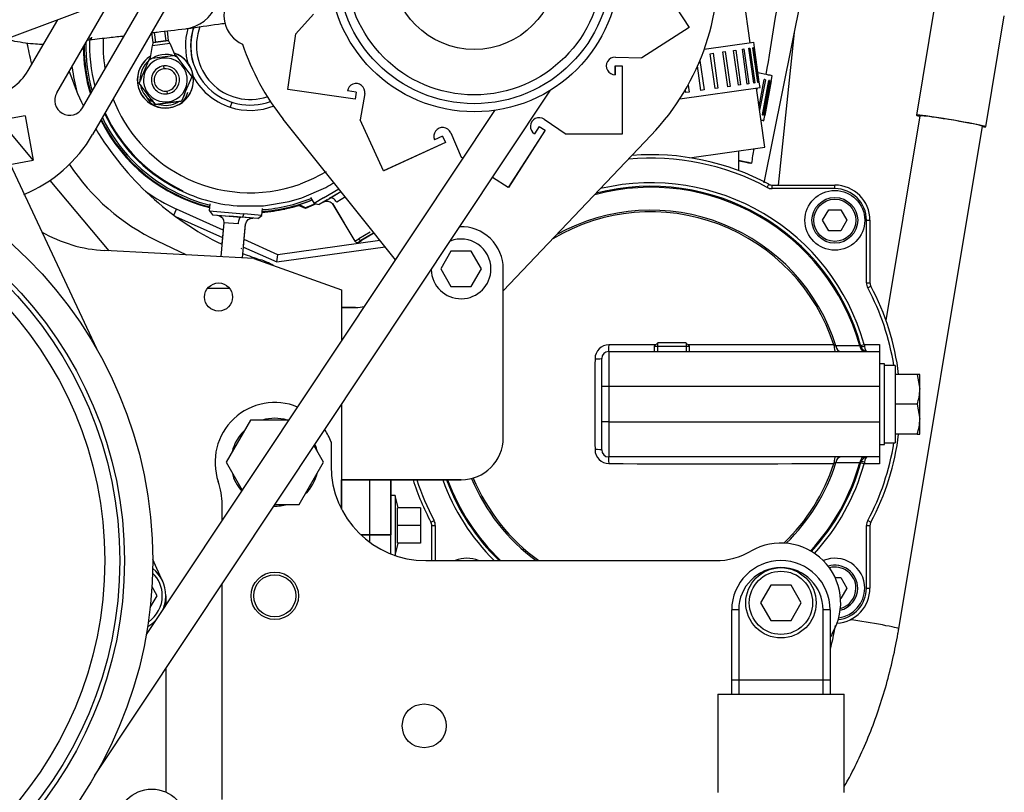
# Model space of a CAD drawing. Units: millimetres. Extents: x -2380 to 4029, y -248 to 5772.
# Drawn here: x 2146 to 2342, y 4604 to 4758 of the extents above; entities that cross this region are included whole.
import ezdxf

# ---------------------------------------------------------------- set-up
doc = ezdxf.new("R2010")
doc.units = ezdxf.units.MM
doc.header["$LTSCALE"] = 20
for name, color, linetype in [('00290648', 7, 'Continuous'), ('00291425', 7, 'Continuous'), ('00291569', 7, 'Continuous'), ('00292647', 7, 'Continuous'), ('00292650', 7, 'Continuous'), ('00292942', 7, 'Continuous'), ('00292942_SOPORTE', 7, 'Continuous'), ('00295207', 7, 'Continuous'), ('00297015', 7, 'Continuous'), ('18011009', 7, 'Continuous'), ('19411001_CUERPO_', 7, 'Continuous'), ('19411003_TAPA_RE', 7, 'Continuous'), ('19411020', 7, 'Continuous'), ('19411022_MANGUIT', 7, 'Continuous'), ('19414021_MONTAJE', 7, 'Continuous'), ('19611020G', 7, 'Continuous'), ('54082040_ABRAZAD', 7, 'Continuous'), ('56000073_ARANDEL', 7, 'Continuous'), ('DIAMETROM8_DIN_1', 7, 'Continuous'), ('DIN-912_M8_X_25', 7, 'Continuous'), ('DIN-933_M10_X_20', 7, 'Continuous'), ('M87504252_SDZ165', 7, 'Continuous'), ('Predeterminado', 7, 'Continuous')]:
    doc.layers.add(name, color=color, linetype=linetype)

# ---------------------------------------------------------------- blocks, each defined once
blk = doc.blocks.new('SE7')
at = {"layer": '00290648', "color": 7, "linetype": 'Continuous'}
for centre, radius, start, end in [((2212.53, 4766.5), 59.5, 198.7387, 205.9792), ((2212.53, 4766.5), 59.5, 210.9243, 244.1549), ((2212.53, 4766.5), 59.5, 248.5666, 252.1127), ((2189.95, 4696.56), 14, 60.5338, 72.1127)]:
    blk.add_arc(centre, radius, start, end, dxfattribs=at)
at = {"layer": '00291425', "color": 7, "linetype": 'Continuous'}
for p, q in [((2172.61, 4755.1), (2172.85, 4753.14)), ((2173.41, 4753.21), (2173.17, 4755.16)), ((2175.18, 4755.39), (2175.42, 4753.45)), ((2175.98, 4753.52), (2175.74, 4755.46)), ((2172.85, 4753.14), (2172.76, 4752.56)), ((2175.98, 4753.52), (2172.85, 4753.14)), ((2172.85, 4753.14), (2173.41, 4753.21)), ((2173.41, 4753.21), (2175.42, 4753.45)), ((2175.42, 4753.45), (2175.98, 4753.52)), ((2176.21, 4752.99), (2175.98, 4753.52)), ((2172.28, 4749.72), (2172.76, 4752.56)), ((2172.76, 4752.56), (2176.21, 4752.99)), ((2176.21, 4752.99), (2177.36, 4750.34)), ((2174.79, 4750.24), (2172.17, 4749.91)), ((2177.42, 4750.56), (2174.79, 4750.24)), ((2174.82, 4750.02), (2174.79, 4750.24)), ((2177.42, 4750.56), (2176.73, 4750.47)), ((2156.79, 4748.2), (2156.76, 4748.4)), ((2156.79, 4748.15), (2156.79, 4748.2)), ((2175.08, 4747.91), (2175.01, 4748.47)), ((2170.1, 4745.04), (2170.1, 4745.04)), ((2175.63, 4743.46), (2175.69, 4742.91)), ((2175.89, 4741.35), (2175.91, 4741.14)), ((2178.54, 4741.46), (2175.91, 4741.14)), ((2175.91, 4741.14), (2178.54, 4741.46)), ((2175.91, 4741.14), (2173.29, 4740.81)), ((2173.29, 4740.81), (2175.91, 4741.14)), ((2188.56, 4741.21), (2188.25, 4740.25)), ((2204.81, 4726.05), (2202.16, 4724.95)), ((2207.34, 4727.41), (2204.81, 4726.05)), ((2202.51, 4722.21), (2207.3, 4724.29)), ((2206.82, 4722.2), (2209.86, 4724.02)), ((2200.01, 4721.48), (2202.51, 4722.21)), ((2203.43, 4721.35), (2204.63, 4721.81)), ((2204.26, 4722.29), (2204.98, 4721.09)), ((2206.82, 4722.2), (2204.98, 4721.09)), ((2207.54, 4721.81), (2205.94, 4720.85)), ((2207.54, 4721.81), (2210.3, 4723.47)), ((2208.03, 4722.11), (2210.3, 4723.47)), ((2211.22, 4722.39), (2209.46, 4721.33)), ((2177.02, 4718.76), (2177.56, 4719.96)), ((2186.84, 4715.78), (2177.56, 4719.96)), ((2184.2, 4721), (2184.08, 4719.61)), ((2189.65, 4720.62), (2194.86, 4720.62)), ((2194.54, 4718.69), (2194.66, 4720.09)), ((2194.86, 4720.62), (2200.01, 4721.48)), ((2201.88, 4720.69), (2201.89, 4720.84)), ((2203.24, 4720.11), (2201.88, 4720.69)), ((2202.02, 4720.79), (2201.89, 4720.84)), ((2203.43, 4721.35), (2202.02, 4720.79)), ((2203.24, 4720.24), (2202.02, 4720.79)), ((2205.2, 4721.03), (2203.24, 4720.24)), ((2205.4, 4720.98), (2203.24, 4720.11)), ((2203.24, 4720.11), (2203.24, 4720.24)), ((2204.98, 4721.09), (2205.94, 4720.85)), ((2208.59, 4721.06), (2210.94, 4717.16)), ((2208.7, 4720.88), (2213.1, 4713.56)), ((2177.35, 4718.51), (2186.71, 4714.3)), ((2184.08, 4719.61), (2190.99, 4719)), ((2184.1, 4719.59), (2184.73, 4718.83)), ((2184.72, 4718.85), (2190.7, 4718.33)), ((2185.69, 4718.76), (2190.39, 4718.35)), ((2192.81, 4718.14), (2188.11, 4718.55)), ((2190.99, 4719), (2190.7, 4718.33)), ((2193.78, 4718.06), (2190.7, 4718.33)), ((2194.54, 4718.69), (2190.99, 4719)), ((2193.78, 4718.06), (2194.54, 4718.69)), ((2186.97, 4717.25), (2186.37, 4710.5)), ((2186.97, 4717.25), (2186.59, 4713.01)), ((2189.82, 4717), (2186.97, 4717.25)), ((2190.71, 4710.27), (2191.29, 4716.87)), ((2190.92, 4712.64), (2191.3, 4717.01)), ((2197.72, 4710.87), (2191.03, 4713.89)), ((2213.1, 4713.56), (2213.86, 4714.01)), ((2216.13, 4715.38), (2213.86, 4714.01)), ((2215.93, 4714.61), (2214.08, 4713.49)), ((2216.8, 4715.19), (2214.29, 4713.68)), ((2216.63, 4715.02), (2214.43, 4713.7)), ((2215.93, 4714.61), (2216.41, 4714.89)), ((2190.43, 4712.13), (2190.55, 4712.16)), ((2190.9, 4712.41), (2197.52, 4709.43)), ((2197.52, 4709.43), (2219.08, 4712.46)), ((2218.06, 4713.73), (2197.72, 4710.87)), ((2213.64, 4713.29), (2214.29, 4713.68)), ((2213.87, 4713.36), (2214.43, 4713.7)), ((2197.52, 4709.43), (2197.72, 4710.87))]:
    blk.add_line(p, q, dxfattribs=at)
for centre, radius, start, end in [((2192.23, 4752.5), 12.89, 164.5599, 197.5481), ((2192.23, 4752.51), 11.88, 162.8508, 196.9366), ((2192.23, 4752.5), 11.83, 161.8111, 289.9274), ((2192.23, 4752.5), 10.71, 159.115, 288.5583), ((2192.23, 4752.5), 32.74, 178.8958, 196.0733), ((2192.22, 4752.5), 31.98, 177.1773, 194.6886), ((2192.23, 4752.5), 29.29, 177.0402, 188.8915), ((2192.23, 4752.5), 33.25, 180.1476, 196.922), ((2192.23, 4752.5), 33.25, 180.4645, 196.9218), ((2192.23, 4752.5), 33.09, 179.9755, 196.6542), ((2175.35, 4745.69), 5.6, 121.7884, 187), ((2175.35, 4745.69), 5.58, 121.9905, 255.2314), ((2175.35, 4745.69), 5.07, 60.1223, 181.4739), ((2175.35, 4745.69), 4.37, 97, 277), ((2175.35, 4745.69), 4.37, 277, 97), ((2175.35, 4745.69), 5.6, 7, 72.2116), ((2175.35, 4745.69), 5.58, 298.7685, 72.0095), ((2917.72, 5305.1), 924.97, 216.83608, 217.16388), ((2192.23, 4752.5), 35.7, 187, 194.8955), ((2175.35, 4745.69), 2.8, 97, 277), ((2175.35, 4745.69), 2.24, 97, 277), ((2175.35, 4745.69), 2.8, 277, 97), ((2175.35, 4745.69), 2.24, 277, 97), ((2175.35, 4745.69), 5.6, 187, 7), ((3295.8, 4270.09), 1212.63, 156.87501, 157.12505), ((3314.04, 4262.34), 1232.44, 156.87699, 157.12301), ((2192.23, 4752.5), 12.89, 205.8996, 251.9994), ((886.92, 3774.78), 1608.71, 36.90576, 37.09424), ((2175.35, 4745.69), 5.07, 192.526, 241.7079), ((2176.35, 4743.87), 3.5, 298.7686, 349.9414), ((2192.23, 4752.5), 29.29, 201.0427, 242), ((2174.82, 4743.68), 3.5, 204.0586, 255.2314), ((2175.35, 4745.69), 5.58, 255.2314, 298.7686), ((2175.35, 4745.69), 5.07, 254.3344, 299.6891), ((2175.35, 4745.69), 5.58, 277, 296.6088), ((2192.23, 4752.51), 12.89, 252.0023, 291.7531), ((2192.23, 4752.5), 33.25, 206.5359, 255.9153), ((2192.23, 4752.5), 33.09, 206.3468, 255.8696), ((2192.23, 4752.5), 32.74, 205.938, 242), ((2192.22, 4752.5), 31.98, 204.93, 242.0109), ((2192.23, 4752.5), 31.83, 204.8352, 245.1099), ((2192.23, 4752.5), 29.29, 242, 289.8126), ((2192.21, 4752.45), 31.94, 241.9798, 265.3987), ((2192.3, 4752.4), 31.87, 298.0816, 301.4033), ((2192.23, 4752.5), 35.7, 234.2888, 245.7419), ((2192.23, 4752.5), 32.74, 242, 255.7711), ((2192.23, 4752.5), 33.09, 274.1304, 292), ((2192.23, 4752.5), 32.74, 274.2289, 291.7711), ((2192.23, 4752.5), 33.25, 274.0847, 286.8793), ((2192.23, 4752.5), 33.25, 274.0846, 282.0247), ((2192.23, 4752.5), 33.1, 286.9712, 289.7825), ((2213.58, 4713.85), 0.568, 211.1798, 275.8668)]:
    blk.add_arc(centre, radius, start, end, dxfattribs=at)
for centre, major_axis, ratio, start_param, end_param in [((2208.75, 4720.91), (0.72, -1.2), 0.590087, 1.570796, 3.141593), ((2190.27, 4716.96), (0.12, 1.39), 0.321219, 0, 1.570797), ((2214.14, 4714.18), (-0.288, 0.48), 0.590087, 1.570796, 2.70526), ((2214.14, 4714.18), (-0.288, 0.48), 0.590088, 2.705257, 3.141593)]:
    blk.add_ellipse(centre, major_axis=major_axis, ratio=ratio, start_param=start_param, end_param=end_param, dxfattribs=at)
for points, knots in [([(2160.62, 4754.23), (2160.62, 4754.2), (2160.61, 4754.14), (2160.6, 4754.05), (2160.59, 4753.96), (2160.57, 4753.88), (2160.54, 4753.81), (2160.51, 4753.77), (2160.47, 4753.76), (2160.45, 4753.79), (2160.44, 4753.8)], [0, 0, 0, 0, 0.130278, 0.250826, 0.384374, 0.501532, 0.634818, 0.750866, 0.867529, 1, 1, 1, 1]), ([(2172.17, 4749.91), (2172.13, 4749.83), (2172.06, 4749.67), (2171.96, 4749.42), (2171.86, 4749.18), (2171.76, 4748.94), (2171.6, 4748.58), (2171.4, 4748.09), (2171.13, 4747.48), (2170.87, 4746.86), (2170.64, 4746.32), (2170.44, 4745.85), (2170.27, 4745.45), (2170.16, 4745.18), (2170.1, 4745.04)], [0, 0, 0, 0, 0.051972, 0.102809, 0.152657, 0.201677, 0.250039, 0.376156, 0.500004, 0.623937, 0.74997, 0.831197, 0.91425, 1, 1, 1, 1]), ([(2170.1, 4745.04), (2170.15, 4744.97), (2170.26, 4744.83), (2170.42, 4744.62), (2170.58, 4744.41), (2170.73, 4744.2), (2170.97, 4743.89), (2171.29, 4743.46), (2171.69, 4742.93), (2172.1, 4742.39), (2172.45, 4741.92), (2172.76, 4741.52), (2173.02, 4741.17), (2173.2, 4740.93), (2173.29, 4740.81)], [0, 0, 0, 0, 0.05182, 0.102552, 0.152372, 0.201466, 0.250039, 0.376112, 0.500005, 0.623892, 0.749971, 0.830923, 0.914021, 1, 1, 1, 1])]:
    blk.add_open_spline(points, degree=3, knots=knots, dxfattribs=at)
for points in [[(2206.78, 4721.35), (2207.65, 4721.7), (2208.3, 4721.53), (2208.71, 4720.86)], [(2185.69, 4718.76), (2186.6, 4718.53), (2187.02, 4718.02), (2186.96, 4717.23)], [(2191.29, 4716.86), (2191.52, 4717.77), (2192.02, 4718.2), (2192.81, 4718.14)], [(2216.63, 4715.02), (2216.71, 4715.07), (2216.76, 4715.13), (2216.8, 4715.19)], [(2213.64, 4713.29), (2213.73, 4713.3), (2213.81, 4713.32), (2213.87, 4713.36)]]:
    blk.add_open_spline(points, degree=3, dxfattribs=at)
at = {"layer": '00291569', "color": 7, "linetype": 'Continuous'}
for p, q in [((2295.91, 4645.05), (2293.89, 4641.55)), ((2299.95, 4645.05), (2295.91, 4645.05)), ((2301.97, 4641.55), (2299.95, 4645.05)), ((2293.89, 4641.55), (2295.91, 4638.05)), ((2299.95, 4638.05), (2301.97, 4641.55)), ((2288.13, 4626.15), (2288.13, 4640.15)), ((2289.53, 4640.15), (2288.13, 4640.15)), ((2289.53, 4640.15), (2289.53, 4626.15)), ((2306.33, 4626.15), (2306.33, 4640.15)), ((2307.73, 4640.15), (2306.33, 4640.15)), ((2307.73, 4640.15), (2307.73, 4626.15)), ((2295.91, 4638.05), (2299.95, 4638.05)), ((2288.13, 4623.35), (2288.13, 4626.15)), ((2289.53, 4626.15), (2288.13, 4626.15)), ((2306.33, 4626.15), (2289.53, 4626.15)), ((2289.53, 4626.15), (2289.53, 4623.35)), ((2306.33, 4623.35), (2306.33, 4626.15)), ((2307.73, 4626.15), (2306.33, 4626.15)), ((2307.73, 4626.15), (2307.73, 4623.35)), ((2285.33, 4623.35), (2310.53, 4623.35)), ((2285.33, 4623.35), (2285.33, 4603.75)), ((2310.53, 4603.75), (2310.53, 4623.35))]:
    blk.add_line(p, q, dxfattribs=at)
for radius in [7, 6.3]:
    blk.add_circle((2297.93, 4641.55), radius, dxfattribs=at)
for radius, start, end in [(9.8, 0, 180), (8.4, 90, 180), (8.4, 0, 90)]:
    blk.add_arc((2297.93, 4640.15), radius, start, end, dxfattribs=at)
at = {"layer": '00292647', "color": 7, "linetype": 'Continuous'}
blk.add_line((2134.27, 4750.34), (2161.6, 4692.17), dxfattribs=at)
at = {"layer": '00292650', "color": 7, "linetype": 'Continuous'}
for radius in [84.91, 79.27, 78.33, 75.34]:
    blk.add_circle((2087.93, 4649.95), radius, dxfattribs=at)
at = {"layer": '00292942', "color": 7, "linetype": 'Continuous'}
for p, q in [((2092.58, 4734.74), (2209.95, 4778.67)), ((2179.61, 4767.32), (2160.85, 4734.82)), ((2272.3, 4767.51), (2279.63, 4756.11)), ((2272.3, 4767.51), (2279.63, 4756.11)), ((2158.86, 4740.13), (2173.16, 4764.9)), ((2153.71, 4743.1), (2164.4, 4761.62)), ((2153.83, 4757.67), (2147.98, 4747.53)), ((2204.86, 4758.75), (2201.3, 4754.85)), ((2279.63, 4756.11), (2270.23, 4750.07)), ((2279.63, 4756.11), (2279.63, 4756.11)), ((2199.71, 4743.78), (2201.3, 4754.85)), ((2264.95, 4750.21), (2270.23, 4750.07)), ((2264.9, 4748.46), (2266.3, 4748.46)), ((2264.9, 4748.46), (2264.9, 4746.71)), ((2264.9, 4748.46), (2266.3, 4748.46)), ((2264.9, 4746.71), (2264.9, 4748.46)), ((2266.3, 4748.46), (2266.3, 4734.9)), ((2161.21, 4607.07), (2252.05, 4743.65)), ((2213.12, 4741.86), (2199.71, 4743.78)), ((2199.72, 4743.77), (2199.72, 4743.78)), ((2213.13, 4741.85), (2199.72, 4743.77)), ((2213.32, 4743.24), (2211.59, 4743.49)), ((2213.32, 4743.24), (2213.12, 4741.86)), ((2213.33, 4743.23), (2213.13, 4741.85)), ((2213.32, 4743.23), (2213.33, 4743.23)), ((2215.05, 4742.95), (2214.16, 4737.74)), ((2171.56, 4635.26), (2240.97, 4739.62)), ((2147.44, 4738.51), (2140.42, 4737.27)), ((2147.44, 4738.51), (2149, 4729.69)), ((2221.16, 4709.84), (2198.82, 4737.87)), ((2218.8, 4727.58), (2214.16, 4737.74)), ((2250.76, 4737.87), (2255.13, 4734.9)), ((2250.96, 4735.67), (2243.63, 4724.27)), ((2250.97, 4735.67), (2243.65, 4724.27)), ((2249.78, 4736.42), (2248.83, 4734.95)), ((2249.78, 4736.42), (2250.96, 4735.67)), ((2249.79, 4736.43), (2250.97, 4735.67)), ((2249.79, 4736.42), (2249.79, 4736.43)), ((2230.55, 4734.48), (2228.96, 4733.75)), ((2230.55, 4734.48), (2231.13, 4733.21)), ((2230.55, 4734.47), (2230.56, 4734.48)), ((2230.56, 4734.48), (2231.15, 4733.21)), ((2232.16, 4735.17), (2234.23, 4730.31)), ((2242.63, 4703.68), (2272.1, 4734.67)), ((2266.3, 4734.9), (2255.13, 4734.9)), ((2231.13, 4733.21), (2218.8, 4727.58)), ((2231.15, 4733.21), (2218.82, 4727.57)), ((2144.36, 4728.87), (2149, 4729.69)), ((2234.61, 4730.06), (2234.23, 4730.31)), ((2218.82, 4727.57), (2218.81, 4727.58)), ((2243.63, 4724.27), (2240.5, 4726.28)), ((2243.65, 4724.27), (2243.64, 4724.28)), ((2232.21, 4711.55), (2230.19, 4708.05)), ((2236.25, 4711.55), (2232.21, 4711.55)), ((2238.27, 4708.05), (2236.25, 4711.55)), ((2230.19, 4708.05), (2232.21, 4704.55)), ((2236.25, 4704.55), (2238.27, 4708.05)), ((2232.21, 4704.55), (2236.25, 4704.55)), ((2221.07, 4662.9), (2220.23, 4662.9)), ((2221.07, 4662.9), (2221.07, 4651)), ((2221.72, 4660.45), (2221.07, 4662.9)), ((2226.18, 4660.45), (2221.58, 4660.45)), ((2221.58, 4656.95), (2221.58, 4660.45)), ((2226.18, 4660.45), (2226.18, 4656.95)), ((2226.18, 4656.95), (2221.58, 4656.95)), ((2221.58, 4653.45), (2221.58, 4656.95)), ((2226.18, 4656.95), (2226.18, 4653.45)), ((2221.07, 4651), (2221.72, 4653.45)), ((2226.18, 4653.45), (2221.58, 4653.45)), ((2221.02, 4651), (2221.07, 4651))]:
    blk.add_line(p, q, dxfattribs=at)
for radius in [28.87, 27.25, 25.49, 16.45]:
    blk.add_circle((2236.85, 4768.2), radius, dxfattribs=at)
for centre, radius, start, end in [((2236.85, 4768.2), 48.65, 316.4303, 6.5376), ((2193.29, 4758.54), 6.3, 141.3304, 245.8366), ((2236.85, 4768.2), 48.65, 198.4624, 218.5697), ((2264.9, 4748.46), 1.75, 88.6147, 270.0012), ((2138.89, 4752.78), 10.5, 280, 330), ((2213.32, 4743.24), 1.75, 350.4328, 171.8192), ((2156.28, 4741.62), 2.98, 150, 330), ((2249.78, 4736.42), 1.75, 55.8874, 237.2738), ((2230.55, 4734.48), 1.75, 23.1601, 204.5466), ((2136.6, 4748.82), 28, 292.1727, 330), ((2234.23, 4708.05), 5.95, 0, 111.2869), ((2234.23, 4708.05), 5.95, 181.4552, 0)]:
    blk.add_arc(centre, radius, start, end, dxfattribs=at)
at = {"layer": '00292942_SOPORTE', "color": 7, "linetype": 'Continuous'}
for p, q in [((2242.63, 4674.45), (2242.63, 4708.05)), ((2242.63, 4674.45), (2242.63, 4708.05)), ((2210.43, 4700.35), (2210.43, 4693.7)), ((2210.43, 4700.35), (2213.21, 4700.35)), ((2213.21, 4700.35), (2210.43, 4700.35)), ((2210.43, 4700.35), (2210.43, 4693.7)), ((2210.43, 4681.06), (2210.43, 4666.05)), ((2210.43, 4681.06), (2210.43, 4666.05)), ((2210.43, 4666.05), (2210.43, 4660.2)), ((2210.43, 4666.05), (2234.23, 4666.05)), ((2210.43, 4660.2), (2210.43, 4666.05)), ((2234.23, 4666.05), (2210.43, 4666.05)), ((2216.03, 4655.12), (2216.03, 4666.05)), ((2216.03, 4655.12), (2216.03, 4666.05)), ((2220.23, 4666.05), (2220.23, 4655.12)), ((2220.23, 4655.12), (2220.23, 4666.05)), ((2214.25, 4655.12), (2220.23, 4655.12)), ((2216.03, 4655.12), (2214.25, 4655.12)), ((2220.23, 4655.12), (2216.03, 4655.12)), ((2216.03, 4653.63), (2216.03, 4655.12)), ((2216.03, 4653.63), (2216.03, 4655.12)), ((2220.23, 4651.3), (2220.23, 4655.12)), ((2220.23, 4651.3), (2220.23, 4655.12))]:
    blk.add_line(p, q, dxfattribs=at)
for centre, radius, start, end in [((2234.23, 4708.05), 8.4, 0, 91.7959), ((2234.23, 4708.05), 8.4, 0, 91.7959), ((2213.21, 4707.35), 7, 270, 284.8412), ((2213.21, 4707.35), 7, 270, 284.8412), ((2234.23, 4674.45), 8.4, 270, 0), ((2234.23, 4674.45), 8.4, 270, 0)]:
    blk.add_arc(centre, radius, start, end, dxfattribs=at)
at = {"layer": '00295207', "color": 7, "linetype": 'Continuous'}
for p, q in [((2192.28, 4677.95), (2187.43, 4669.55)), ((2199.95, 4677.95), (2192.28, 4677.95)), ((2206.83, 4669.55), (2204.94, 4672.82)), ((2208.33, 4673.58), (2208.33, 4668.85)), ((2187.43, 4669.55), (2190.65, 4663.97)), ((2201.98, 4661.15), (2206.83, 4669.55)), ((2186.63, 4657.92), (2186.63, 4661.15)), ((2197.19, 4661.15), (2201.98, 4661.15)), ((2227.23, 4649.95), (2284.93, 4649.95)), ((2186.63, 4602.35), (2186.63, 4645.28))]:
    blk.add_line(p, q, dxfattribs=at)
for centre, radius in [((2197.13, 4642.95), 4.72), ((2226.88, 4617.05), 4.37)]:
    blk.add_circle(centre, radius, dxfattribs=at)
for centre, radius, start, end in [((2197.13, 4669.55), 11.9, 67.5138, 198.9246), ((2197.13, 4669.55), 8.75, 73.7398, 106.2602), ((2197.13, 4669.55), 8.75, 133.7398, 166.2602), ((2197.13, 4669.55), 11.9, 19.7499, 33.1062), ((2197.13, 4669.55), 8.75, 13.7398, 23.8795), ((2227.23, 4668.85), 18.9, 180, 270), ((2197.13, 4669.55), 8.75, 193.7398, 221.1333), ((2197.13, 4669.55), 8.75, 313.7398, 346.2602), ((2172.63, 4661.15), 14, 0, 18.9246), ((2197.13, 4669.55), 8.75, 268.8626, 286.2602), ((2297.93, 4641.55), 11.9, 329.8673, 120.1327), ((2284.93, 4663.95), 14, 270, 300.1327), ((2320.33, 4628.55), 14, 149.8673, 154.1581)]:
    blk.add_arc(centre, radius, start, end, dxfattribs=at)
at = {"layer": '00297015', "color": 7, "linetype": 'Continuous'}
for p, q in [((2148.63, 4749.13), (2148.71, 4748.81)), ((2142.31, 4737.6), (2148.96, 4729.68)), ((2152.33, 4725.66), (2164.08, 4711.67)), ((2173.7, 4713.64), (2179.55, 4710.85)), ((2192.93, 4710.15), (2163.26, 4711.71)), ((2192.93, 4710.15), (2210.43, 4703.85)), ((2183.74, 4704.2), (2188.11, 4704.2)), ((2210.43, 4703.85), (2210.43, 4700.35)), ((2174.8, 4645.84), (2172.84, 4650.18)), ((2173.68, 4642.95), (2172.68, 4644.7)), ((2172.32, 4640.6), (2173.68, 4642.95)), ((2175.43, 4642.95), (2175.43, 4641.08)), ((2175.43, 4628.44), (2175.43, 4603.87))]:
    blk.add_line(p, q, dxfattribs=at)
for centre, radius in [((2185.93, 4702.45), 2.8), ((2197.13, 4642.95), 4.2), ((2172.63, 4597.45), 7)]:
    blk.add_circle(centre, radius, dxfattribs=at)
for centre, radius, start, end in [((2206.23, 4764.05), 59.5, 190.6732, 194.5302), ((2192.23, 4752.5), 43.05, 213.2958, 244.5151), ((2164.73, 4739.67), 28, 239.8456, 267), ((2168.43, 4642.95), 6.3, 0, 46.0274), ((2168.43, 4642.95), 7, 0, 51.0993), ((2168.43, 4642.95), 6.3, 304.0331, 0), ((2168.43, 4642.95), 7, 337.6135, 0), ((2168.43, 4642.95), 7, 298.9612, 315.1286)]:
    blk.add_arc(centre, radius, start, end, dxfattribs=at)
at = {"layer": '18011009', "color": 7, "linetype": 'Continuous'}
for p, q in [((2320.68, 4688.8), (2318.58, 4688.8)), ((2320.68, 4688.8), (2320.68, 4673.4)), ((2325.05, 4687.05), (2320.68, 4687.05)), ((2325.05, 4687.05), (2325.58, 4684.08)), ((2325.58, 4687.05), (2325.05, 4687.05)), ((2325.58, 4684.08), (2325.58, 4687.05)), ((2325.58, 4678.13), (2325.58, 4684.08)), ((2325.05, 4681.1), (2320.68, 4681.1)), ((2325.05, 4681.1), (2325.58, 4678.13)), ((2325.58, 4675.15), (2325.58, 4678.13)), ((2325.05, 4675.15), (2320.68, 4675.15)), ((2325.05, 4675.15), (2325.58, 4675.15)), ((2318.58, 4673.4), (2320.68, 4673.4))]:
    blk.add_line(p, q, dxfattribs=at)
for centre in [(2316.4, 4684.18), (2316.4, 4678.23)]:
    blk.add_arc(centre, 9.18, 340.3966, 359.3472, dxfattribs=at)
at = {"layer": '19411001_CUERPO_', "color": 7, "linetype": 'Continuous'}
blk.add_line((2289.53, 4727.62), (2289.53, 4731.56), dxfattribs=at)
at = {"layer": '19411003_TAPA_RE', "color": 7, "linetype": 'Continuous'}
for p, q in [((2295.19, 4724.28), (2295.53, 4724.9)), ((2296.19, 4724.73), (2308.66, 4724.73)), ((2296.19, 4724.03), (2296.19, 4724.73)), ((2308.66, 4724.03), (2296.19, 4724.03)), ((2308.66, 4724.03), (2308.66, 4724.73)), ((2314.96, 4705.26), (2314.96, 4717.73)), ((2314.96, 4717.73), (2315.66, 4717.73)), ((2315.66, 4717.73), (2315.66, 4705.26)), ((2314.96, 4705.26), (2315.66, 4705.26)), ((2315.21, 4704.27), (2315.82, 4704.6)), ((2313.82, 4692.82), (2314.49, 4693)), ((2314.49, 4693), (2317.53, 4693)), ((2314.49, 4693), (2314.54, 4692.63)), ((2317.53, 4693), (2317.53, 4691.6)), ((2263.63, 4691.6), (2317.53, 4691.6)), ((2263.63, 4691.6), (2263.63, 4684.6)), ((2317.53, 4691.6), (2317.53, 4684.6)), ((2262.23, 4684.6), (2262.23, 4690.2)), ((2262.23, 4677.6), (2262.23, 4684.6)), ((2263.63, 4684.6), (2262.23, 4684.6)), ((2317.53, 4684.6), (2263.63, 4684.6)), ((2263.63, 4684.6), (2263.63, 4677.6)), ((2317.53, 4684.6), (2317.53, 4677.6)), ((2262.23, 4672), (2262.23, 4677.6)), ((2263.63, 4677.6), (2262.23, 4677.6)), ((2263.63, 4677.6), (2317.53, 4677.6)), ((2263.63, 4677.6), (2263.63, 4670.6)), ((2317.53, 4677.6), (2317.53, 4670.6)), ((2317.53, 4670.6), (2263.63, 4670.6)), ((2314.49, 4669.2), (2313.82, 4669.39)), ((2314.54, 4669.58), (2314.49, 4669.2)), ((2317.53, 4669.2), (2314.49, 4669.2)), ((2317.53, 4670.6), (2317.53, 4669.2)), ((2228.23, 4657.61), (2228.85, 4657.94)), ((2315.21, 4657.94), (2315.82, 4657.61)), ((2228.4, 4649.95), (2228.4, 4656.94)), ((2228.4, 4656.94), (2229.1, 4656.94)), ((2229.1, 4656.94), (2229.1, 4649.95)), ((2314.96, 4644.48), (2314.96, 4656.94)), ((2314.96, 4656.94), (2315.66, 4656.94)), ((2315.66, 4656.94), (2315.66, 4644.48)), ((2314.96, 4644.48), (2315.66, 4644.48))]:
    blk.add_line(p, q, dxfattribs=at)
for centre, radius, start, end in [((2272.03, 4681.1), 49, 61.7846, 95.2198), ((2272.03, 4681.1), 49.7, 61.7846, 94.3066), ((2272.03, 4681.1), 43.19, 15.624, 105.0132), ((2272.03, 4681.1), 43.4, 15.4041, 104.5729), ((2272.03, 4681.1), 44.1, 15.6548, 103.1381), ((2296.19, 4726.13), 2.1, 241.7846, 270), ((2296.19, 4726.13), 1.4, 241.7846, 270), ((2308.66, 4717.73), 7, 0, 90), ((2308.66, 4717.73), 6.3, 0, 90), ((2272.03, 4681.1), 38.64, 17.4752, 118.9932), ((2272.03, 4681.1), 38.31, 17.9349, 120.6287), ((2317.06, 4705.26), 2.1, 180, 208.2154), ((2272.03, 4681.1), 49, 9.0411, 28.2154), ((2317.06, 4705.26), 1.4, 180, 208.2154), ((2272.03, 4681.1), 49.7, 6.8758, 28.2154), ((2263.69, 4690.14), 2.79, 90.09, 179.899), ((2281.69, -4750.25), 9443.19, 90.052948, 90.109246), ((2281.69, -4750.25), 9443.19, 89.837483, 90.013744), ((2322.47, 4721.63), 31.96, 244.027, 244.8342), ((2333.84, 1198.58), 3494.22, 90.33137, 90.40917), ((2327.09, 4723.37), 33.46, 246.2668, 246.7187), ((2315.22, 4693), 1.4, 195.4041, 270), ((2263.63, 4690.2), 1.4, 90, 180), ((6720.04, 4681.1), 4459.15, 179.88388, 180.11612), ((2272.03, 4681.1), 49.7, 331.7846, 353.1242), ((2272.03, 4681.1), 49, 331.7846, 350.9589), ((2263.69, 4672.07), 2.79, 180.101, 269.91), ((2263.63, 4672), 1.4, 180, 270), ((2283.77, 9650.43), 4981.19, 269.76903, 270.28424), ((2272.03, 4681.1), 38.31, 313.7687, 342.0651), ((2272.03, 4681.1), 38.64, 314.2091, 342.5248), ((2272.03, 4681.1), 43.19, 317.4289, 344.376), ((2272.03, 4681.1), 43.4, 317.4879, 344.5959), ((2272.03, 4681.1), 44.1, 317.6484, 344.3452), ((2322.47, 4640.57), 31.96, 115.1658, 115.973), ((2334.17, 8215.72), 3546.31, 269.59141, 269.66806), ((2327.09, 4638.84), 33.46, 113.2813, 113.7332), ((2315.22, 4669.2), 1.4, 90, 164.5959), ((2272.03, 4681.1), 49.7, 197.6269, 208.2154), ((2272.03, 4681.1), 49, 197.8871, 208.2154), ((2272.03, 4681.1), 44.1, 199.9543, 224.9386), ((2272.03, 4681.1), 43.4, 200.2901, 225.8684), ((2272.03, 4681.1), 43.19, 200.3907, 226.1494), ((2272.03, 4681.1), 38.64, 202.4947, 233.7265), ((2272.03, 4681.1), 38.31, 202.5538, 234.4), ((2227, 4656.94), 1.4, 0, 28.2154), ((2227, 4656.94), 2.1, 0, 28.2154), ((2317.06, 4656.94), 2.1, 151.7846, 180), ((2317.06, 4656.94), 1.4, 151.7846, 180), ((2308.66, 4644.48), 7, 273.7407, 0), ((2308.66, 4644.48), 6.3, 276.3206, 0)]:
    blk.add_arc(centre, radius, start, end, dxfattribs=at)
for centre, major_axis, ratio, start_param, end_param in [((2263.63, 4693), (0, -1.4), 0.041474, 0, 1.512109), ((2308.79, 4693), (0, -1.4), 0.227787, 4.785982, 6.283185), ((2309.83, 4693), (0, -1.4), 0.690211, 4.926357, 6.283185), ((2314.58, 4693), (0, -1.4), 0.693674, 4.903999, 6.283185), ((2314.54, 4692.82), (0.675, 0.186), 0.256723, 3.141593, 4.641774), ((2315.22, 4693), (0, -1.4), 0.5, 4.981241, 6.283185), ((2260.83, 4690.2), (1.4, 0), 0.04475, 4.76741, 6.283185), ((2260.83, 4672), (1.4, 0), 0.04475, 0, 1.515775), ((2263.63, 4669.2), (0, 1.4), 0.041474, 4.771077, 6.283185), ((2308.79, 4669.2), (0, 1.4), 0.227787, 0, 1.497203), ((2309.83, 4669.2), (0, 1.4), 0.690211, 0, 1.356828), ((2314.58, 4669.2), (0, 1.4), 0.693674, 0, 1.379186), ((2314.54, 4669.39), (-0.675, 0.186), 0.256723, 4.783004, 6.283185), ((2315.22, 4669.2), (0, 1.4), 0.5, 0, 1.301944)]:
    blk.add_ellipse(centre, major_axis=major_axis, ratio=ratio, start_param=start_param, end_param=end_param, dxfattribs=at)
at = {"layer": '19411020', "color": 7, "linetype": 'Continuous'}
for p, q in [((2291.82, 4753.08), (2287.96, 4780.82)), ((2294.71, 4732.28), (2293.07, 4744.07)), ((2279.75, 4730.2), (2294.71, 4732.28))]:
    blk.add_line(p, q, dxfattribs=at)
at = {"layer": '19411022_MANGUIT', "color": 7, "linetype": 'Continuous'}
blk.add_ellipse((2178.22, 4765.25), major_axis=(1.08, -9.39), ratio=0.87885, start_param=0.006108, end_param=1.940839, dxfattribs=at)
for points, knots in [([(2179.57, 4755.9), (2181.9, 4756.24), (2184.29, 4756.58), (2186.84, 4756.94), (2187.31, 4757)], [0, 0, 0, 0, 0.06371349, 0.07802352, 0.07802352, 0.07802352, 0.07802352]), ([(2172.55, 4755.09), (2172.95, 4755.14), (2175.19, 4755.39), (2177.29, 4755.63), (2179.35, 4755.87)], [0.92203452, 0.92203452, 0.92203452, 0.92203452, 0.93569457, 1, 1, 1, 1]), ([(2143.69, 4753.77), (2144.24, 4753.65), (2146.26, 4753.22), (2148.82, 4752.88), (2150.57, 4752.81), (2151.08, 4752.81)], [0.63106419, 0.63106419, 0.63106419, 0.63106419, 0.64233202, 0.67305896, 0.68662369, 0.68662369, 0.68662369, 0.68662369]), ([(2159.8, 4753.64), (2159.96, 4753.66), (2161.43, 4753.83), (2163.9, 4754.1), (2166.17, 4754.36), (2167.15, 4754.47)], [0.77864307, 0.77864307, 0.77864307, 0.77864307, 0.78397454, 0.82768323, 0.86092544, 0.86092544, 0.86092544, 0.86092544])]:
    blk.add_open_spline(points, degree=3, knots=knots, dxfattribs=at)
at = {"layer": '19414021_MONTAJE', "color": 7, "linetype": 'Continuous'}
for p, q in [((2328.6, 4760.75), (2324.93, 4738.66)), ((2338.74, 4736.36), (2342.41, 4758.45)), ((2325.62, 4738.55), (2318.84, 4697.8)), ((2321.4, 4636.4), (2338.05, 4736.48))]:
    blk.add_line(p, q, dxfattribs=at)
for centre, major_axis, start_param, end_param in [((2331.83, 4737.51), (6.91, -1.15), 0, 3.592619), ((2331.83, 4737.51), (6.21, -1.03), 0, 3.141593), ((2331.83, 4737.51), (6.91, -1.15), 5.832158, 6.283185), ((2315.19, 4637.44), (6.21, -1.03), 0, 2.168036)]:
    blk.add_ellipse(centre, major_axis=major_axis, ratio=0.031722, start_param=start_param, end_param=end_param, dxfattribs=at)
for points, knots in [([(2308.73, 4637.06), (2308.66, 4636.71), (2308.38, 4635.19), (2308.04, 4633.59), (2307.75, 4632.37)], [0.01582256, 0.01582256, 0.01582256, 0.01582256, 0.0285301, 0.07106886, 0.07106886, 0.07106886, 0.07106886]), ([(2310.55, 4604.96), (2310.79, 4605.38), (2311.82, 4607.24), (2313.56, 4610.66), (2315.6, 4615.35), (2317.41, 4620.23), (2318.97, 4625.27), (2320.25, 4630.3), (2321.02, 4634.15), (2321.34, 4636.04), (2321.4, 4636.4)], [0.6665152, 0.6665152, 0.6665152, 0.6665152, 0.6818398, 0.7338487, 0.7857899, 0.8376629, 0.8894763, 0.9412433, 0.9902597, 1, 1, 1, 1])]:
    blk.add_open_spline(points, degree=3, knots=knots, dxfattribs=at)
at = {"layer": '19611020G', "color": 7, "linetype": 'Continuous'}
for start, end in [(170.684652, 170.719389), (170.74466, 170.749568)]:
    blk.add_arc((35840.08, -734.8), 33990.06, start, end, dxfattribs=at)
blk.add_ellipse((2271.43, 4732.98), major_axis=(-20.64, 3.88), ratio=0.003241, start_param=2.641146, end_param=3.643257, dxfattribs=at)
at = {"layer": '54082040_ABRAZAD', "color": 7, "linetype": 'Continuous'}
for p, q in [((2282.66, 4751.81), (2292.51, 4753.18)), ((2292.66, 4752.14), (2292.51, 4753.18)), ((2286.36, 4751.26), (2286.84, 4751.33)), ((2287.32, 4744.33), (2286.36, 4751.26)), ((2286.84, 4751.33), (2287.81, 4744.4)), ((2288.51, 4751.56), (2288.92, 4751.62)), ((2289.47, 4744.63), (2288.51, 4751.56)), ((2288.92, 4751.62), (2289.88, 4744.69)), ((2290.25, 4751.81), (2290.57, 4751.85)), ((2291.22, 4744.87), (2290.25, 4751.81)), ((2290.57, 4751.85), (2291.53, 4744.92)), ((2291.55, 4751.98), (2291.76, 4752.01)), ((2292.51, 4745.05), (2291.55, 4751.98)), ((2291.76, 4752.01), (2292.72, 4745.08)), ((2292.35, 4752.1), (2292.46, 4752.11)), ((2293.32, 4745.16), (2292.35, 4752.1)), ((2292.46, 4752.11), (2293.42, 4745.18)), ((2293.62, 4745.21), (2292.66, 4752.14)), ((2292.66, 4752.14), (2292.66, 4752.14)), ((2281.8, 4749.57), (2282.62, 4743.68)), ((2283.84, 4750.91), (2284.4, 4750.99)), ((2284.81, 4743.98), (2283.84, 4750.91)), ((2284.4, 4750.99), (2285.37, 4744.06)), ((2282, 4743.59), (2281.32, 4748.47)), ((2293.52, 4745.99), (2293.51, 4745.96)), ((2293.52, 4745.99), (2293.51, 4745.99)), ((2293.58, 4740.41), (2294.59, 4745.78)), ((2294.83, 4745.73), (2293.69, 4739.65)), ((2294.24, 4738.71), (2295.53, 4745.59)), ((2295.66, 4745.56), (2294.37, 4738.68)), ((2294.51, 4737.57), (2296.19, 4746.52)), ((2294.83, 4745.73), (2294.59, 4745.77)), ((2294.67, 4738.62), (2295.97, 4745.5)), ((2295.99, 4745.49), (2294.7, 4738.61)), ((2295.66, 4745.56), (2295.53, 4745.59)), ((2295.99, 4745.49), (2295.97, 4745.49)), ((2277.81, 4741.95), (2293.77, 4744.17)), ((2278.97, 4743.17), (2278.89, 4743.71)), ((2279.63, 4743.26), (2278.97, 4743.17)), ((2279.43, 4744.66), (2279.63, 4743.26)), ((2282.62, 4743.68), (2282, 4743.59)), ((2285.37, 4744.06), (2284.81, 4743.98)), ((2287.81, 4744.4), (2287.32, 4744.33)), ((2289.88, 4744.69), (2289.47, 4744.63)), ((2291.53, 4744.92), (2291.22, 4744.87)), ((2292.72, 4745.08), (2292.51, 4745.05)), ((2293.16, 4744.08), (2293.11, 4743.81)), ((2293.42, 4745.18), (2293.32, 4745.16)), ((2293.62, 4745.21), (2293.62, 4745.21)), ((2293.77, 4744.17), (2293.62, 4745.21))]:
    blk.add_line(p, q, dxfattribs=at)
for centre, major_axis, start_param, end_param in [((2275.55, 4750.39), (-20.64, 3.88), 3.141593, 3.672741), ((2275.36, 4749.36), (20.64, -3.88), 0.338939, 0.372274), ((2275.36, 4749.36), (20.64, -3.88), 0.181859, 0.215194), ((2275.36, 4749.36), (20.64, -3.88), 0.02478, 0.058115), ((2273.88, 4741.45), (-20.64, 3.88), 2.910972, 3.374389), ((2274.07, 4742.48), (20.64, -3.88), 0.181859, 0.215194), ((2274.07, 4742.48), (20.64, -3.88), 0.02478, 0.058115)]:
    blk.add_ellipse(centre, major_axis=major_axis, ratio=0.003241, start_param=start_param, end_param=end_param, dxfattribs=at)
at = {"layer": '56000073_ARANDEL', "color": 7, "linetype": 'Continuous'}
for p, q in [((2318.58, 4689.15), (2317.53, 4689.15)), ((2318.58, 4673.05), (2318.58, 4689.15)), ((2317.53, 4673.05), (2318.58, 4673.05))]:
    blk.add_line(p, q, dxfattribs=at)
at = {"layer": 'DIAMETROM8_DIN_1', "color": 7, "linetype": 'Continuous'}
blk.add_circle((2308.66, 4717.73), 5.95, dxfattribs=at)
for centre, start, end in [((2235.4, 4644.48), 67.0278, 112.9722), ((2308.66, 4644.48), 0, 112.8017), ((2308.66, 4644.48), 277.6689, 0)]:
    blk.add_arc(centre, 5.95, start, end, dxfattribs=at)
at = {"layer": 'DIN-912_M8_X_25', "color": 7, "linetype": 'Continuous'}
for p, q in [((2306.23, 4717.73), (2307.44, 4719.83)), ((2307.44, 4719.83), (2309.87, 4719.83)), ((2309.87, 4719.83), (2311.08, 4717.73)), ((2307.44, 4715.63), (2306.23, 4717.73)), ((2311.08, 4717.73), (2309.87, 4715.63)), ((2309.87, 4715.63), (2307.44, 4715.63)), ((2308.72, 4646.58), (2309.87, 4646.58)), ((2309.87, 4646.58), (2311.08, 4644.48)), ((2311.08, 4644.48), (2309.87, 4642.38)), ((2309.87, 4642.38), (2309.8, 4642.38))]:
    blk.add_line(p, q, dxfattribs=at)
for radius in [4.55, 4.2]:
    blk.add_circle((2308.66, 4717.73), radius, dxfattribs=at)
for radius, start, end in [(4.55, 0, 106.7772), (4.2, 0, 105.0268), (4.55, 283.6934, 0), (4.2, 285.4438, 0)]:
    blk.add_arc((2308.66, 4644.48), radius, start, end, dxfattribs=at)
at = {"layer": 'DIN-933_M10_X_20', "color": 7, "linetype": 'Continuous'}
for p, q in [((2273.39, 4693.35), (2272.69, 4692.65)), ((2272.69, 4692.65), (2279.69, 4692.65)), ((2272.69, 4692.65), (2272.69, 4691.6)), ((2273.34, 4693.3), (2273.34, 4691.6)), ((2278.99, 4693.35), (2273.39, 4693.35)), ((2279.69, 4692.65), (2278.99, 4693.35)), ((2279.05, 4693.3), (2279.05, 4691.6)), ((2279.69, 4691.6), (2279.69, 4692.65))]:
    blk.add_line(p, q, dxfattribs=at)
at = {"layer": 'M87504252_SDZ165', "color": 7, "linetype": 'Continuous'}
for p, q in [((2294.57, 4725.2), (2315.59, 4828.92)), ((2297.45, 4724.73), (2300.63, 4755.1))]:
    blk.add_line(p, q, dxfattribs=at)

msp = doc.modelspace()

# ---------------------------------------------------------------- block references
at = {"layer": 'Predeterminado'}
msp.add_blockref('SE7', (0, 0), dxfattribs=at)

doc.saveas('drawing.dxf')
